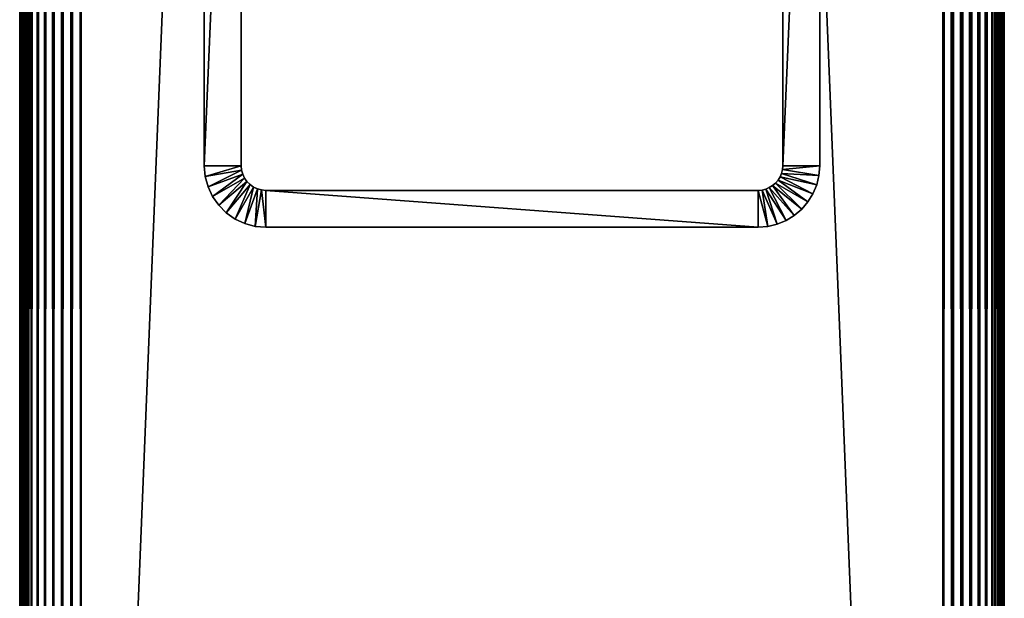
# Model space of a CAD drawing. Extents: x 0 to 571, y 0 to 995.
# Drawn here: x 515 to 555, y 186 to 209 of the extents above; entities that cross this region are included whole.
import ezdxf

# ---------------------------------------------------------------- set-up
doc = ezdxf.new("R2010")
doc.units = 0
doc.header["$MEASUREMENT"] = 0

msp = doc.modelspace()

# ---------------------------------------------------------------- linework, layer by layer
for points in [[(554.809692, 90.815498, 83.214401), (554.809692, 994.434875, 83.214401), (554.727478, 90.897682, 83.39267)], [(554.809692, 994.434875, 83.214401), (554.727478, 994.352722, 83.39267), (554.727478, 90.897682, 83.39267)], [(554.809692, 994.434875, 56.300991), (554.809692, 90.815498, 56.300991), (554.727478, 90.897682, 56.122719)], [(554.809692, 994.434875, 56.300991), (554.727478, 90.897682, 56.122719), (554.727478, 994.352722, 56.122719)], [(554.877686, 90.747551, 83.030243), (554.877686, 994.502808, 83.030243), (554.809692, 90.815498, 83.214401)], [(554.809692, 90.815498, 83.214401), (554.877686, 994.502808, 83.030243), (554.809692, 994.434875, 83.214401)], [(554.877686, 994.502808, 56.485149), (554.877686, 90.747551, 56.485149), (554.809692, 90.815498, 56.300991)], [(554.877686, 994.502808, 56.485149), (554.809692, 90.815498, 56.300991), (554.809692, 994.434875, 56.300991)], [(554.930908, 90.694283, 82.841309), (554.930908, 994.556091, 82.841309), (554.877686, 90.747551, 83.030243)], [(554.877686, 90.747551, 83.030243), (554.930908, 994.556091, 82.841309), (554.877686, 994.502808, 83.030243)], [(554.930908, 994.556091, 56.67408), (554.930908, 90.694283, 56.67408), (554.877686, 90.747551, 56.485149)], [(554.930908, 994.556091, 56.67408), (554.877686, 90.747551, 56.485149), (554.877686, 994.502808, 56.485149)], [(554.969177, 90.655968, 82.648781), (554.969177, 994.594421, 82.648781), (554.930908, 90.694283, 82.841309)], [(554.930908, 90.694283, 82.841309), (554.969177, 994.594421, 82.648781), (554.930908, 994.556091, 82.841309)], [(554.969177, 994.594421, 56.866611), (554.930908, 90.694283, 56.67408), (554.930908, 994.556091, 56.67408)], [(554.969177, 994.594421, 56.866611), (554.969177, 90.655968, 56.866611), (554.930908, 90.694283, 56.67408)], [(554.99231, 90.632896, 82.453842), (554.99231, 994.617493, 82.453842), (554.969177, 90.655968, 82.648781)], [(554.969177, 90.655968, 82.648781), (554.99231, 994.617493, 82.453842), (554.969177, 994.594421, 82.648781)], [(554.99231, 994.617493, 57.06155), (554.99231, 90.632896, 57.06155), (554.969177, 994.594421, 56.866611)], [(554.969177, 994.594421, 56.866611), (554.99231, 90.632896, 57.06155), (554.969177, 90.655968, 56.866611)], [(555, 90.625198, 82.257698), (555, 994.625183, 82.257698), (554.99231, 90.632896, 82.453842)], [(554.99231, 90.632896, 82.453842), (555, 994.625183, 82.257698), (554.99231, 994.617493, 82.453842)], [(555, 994.625183, 57.25769), (555, 90.625198, 57.25769), (554.99231, 994.617493, 57.06155)], [(554.99231, 994.617493, 57.06155), (555, 90.625198, 57.25769), (554.99231, 90.632896, 57.06155)], [(555, 90.625198, 82.257698), (555, 90.625198, 57.25769), (555, 994.625183, 82.257698)], [(555, 994.625183, 82.257698), (555, 90.625198, 57.25769), (555, 994.625183, 57.25769)], [(554.522583, 91.102661, 83.727158), (554.522583, 994.147705, 83.727158), (554.267822, 993.893005, 84.025459)], [(554.522583, 994.147705, 55.788231), (554.522583, 91.102661, 55.788231), (554.267822, 91.357422, 55.489929)], [(554.522583, 994.147705, 55.788231), (554.267822, 91.357422, 55.489929), (554.267822, 993.893005, 55.489929)], [(554.631592, 90.993599, 83.563942), (554.631592, 994.256775, 83.563942), (554.522583, 994.147705, 83.727158)], [(554.631592, 994.256775, 55.95145), (554.631592, 90.993599, 55.95145), (554.522583, 91.102661, 55.788231)], [(554.631592, 994.256775, 55.95145), (554.522583, 91.102661, 55.788231), (554.522583, 994.147705, 55.788231)], [(554.631592, 90.993599, 83.563942), (554.522583, 994.147705, 83.727158), (554.522583, 91.102661, 83.727158)], [(554.727478, 90.897682, 83.39267), (554.727478, 994.352722, 83.39267), (554.631592, 994.256775, 83.563942)], [(554.727478, 994.352722, 56.122719), (554.727478, 90.897682, 56.122719), (554.631592, 90.993599, 55.95145)], [(554.727478, 994.352722, 56.122719), (554.631592, 90.993599, 55.95145), (554.631592, 994.256775, 55.95145)], [(554.727478, 90.897682, 83.39267), (554.631592, 994.256775, 83.563942), (554.631592, 90.993599, 83.563942)], [(554.267822, 91.357422, 84.025459), (554.267822, 993.893005, 84.025459), (553.969482, 993.594604, 84.280243)], [(554.267822, 993.893005, 55.489929), (554.267822, 91.357422, 55.489929), (553.969482, 91.655731, 55.235149)], [(554.267822, 993.893005, 55.489929), (553.969482, 91.655731, 55.235149), (553.969482, 993.594604, 55.235149)], [(554.522583, 91.102661, 83.727158), (554.267822, 993.893005, 84.025459), (554.267822, 91.357422, 84.025459)], [(553.63501, 91.990219, 84.485207), (553.63501, 993.260071, 84.485207), (553.272583, 992.897705, 84.635338)], [(553.63501, 993.260071, 55.030182), (553.63501, 91.990219, 55.030182), (553.272583, 92.352661, 54.880051)], [(553.63501, 993.260071, 55.030182), (553.272583, 92.352661, 54.880051), (553.272583, 992.897705, 54.880051)], [(553.969482, 91.655731, 84.280243), (553.969482, 993.594604, 84.280243), (553.63501, 993.260071, 84.485207)], [(553.969482, 993.594604, 55.235149), (553.969482, 91.655731, 55.235149), (553.63501, 91.990219, 55.030182)], [(553.969482, 993.594604, 55.235149), (553.63501, 91.990219, 55.030182), (553.63501, 993.260071, 55.030182)], [(553.969482, 91.655731, 84.280243), (553.63501, 993.260071, 84.485207), (553.63501, 91.990219, 84.485207)], [(554.267822, 91.357422, 84.025459), (553.969482, 993.594604, 84.280243), (553.969482, 91.655731, 84.280243)], [(553.272583, 92.352661, 84.635338), (553.272583, 992.897705, 84.635338), (552.891113, 992.516296, 84.726913)], [(553.272583, 992.897705, 54.880051), (553.272583, 92.352661, 54.880051), (552.891113, 92.734108, 54.788471)], [(553.272583, 992.897705, 54.880051), (552.891113, 92.734108, 54.788471), (552.891113, 992.516296, 54.788471)], [(553.63501, 91.990219, 84.485207), (553.272583, 992.897705, 84.635338), (553.272583, 92.352661, 84.635338)], [(552.891113, 92.734108, 84.726913), (552.891113, 992.516296, 84.726913), (552.5, 992.125183, 84.75769)], [(552.891113, 992.516296, 54.788471), (552.891113, 92.734108, 54.788471), (552.5, 93.125191, 54.757702)], [(552.891113, 992.516296, 54.788471), (552.5, 93.125191, 54.757702), (552.5, 992.125183, 54.757702)], [(553.272583, 92.352661, 84.635338), (552.891113, 992.516296, 84.726913), (552.891113, 92.734108, 84.726913)], [(517.5, 957.125183, 84.75769), (552.5, 93.125191, 84.75769), (552.5, 992.125183, 84.75769)], [(552.5, 93.125191, 54.757702), (517.5, 128.125198, 54.757702), (552.5, 992.125183, 54.757702)], [(552.5, 992.125183, 54.757702), (517.5, 128.125198, 54.757702), (517.5, 957.125183, 54.757702)], [(552.891113, 92.734108, 84.726913), (552.5, 992.125183, 84.75769), (552.5, 93.125191, 84.75769)], [(517.5, 128.125198, 84.75769), (517.5, 957.125183, 84.75769), (517.108887, 956.73407, 84.726913)], [(517.108887, 128.516296, 54.788471), (517.108887, 956.73407, 54.788471), (517.5, 957.125183, 54.757702)], [(517.108887, 128.516296, 54.788471), (517.5, 957.125183, 54.757702), (517.5, 128.125198, 54.757702)], [(517.5, 128.125198, 84.75769), (552.5, 93.125191, 84.75769), (517.5, 957.125183, 84.75769)], [(517.108887, 128.516296, 84.726913), (517.108887, 956.73407, 84.726913), (516.727478, 956.352722, 84.635338)], [(516.727478, 128.897705, 54.880051), (516.727478, 956.352722, 54.880051), (517.108887, 956.73407, 54.788471)], [(516.727478, 128.897705, 54.880051), (517.108887, 956.73407, 54.788471), (517.108887, 128.516296, 54.788471)], [(517.5, 128.125198, 84.75769), (517.108887, 956.73407, 84.726913), (517.108887, 128.516296, 84.726913)], [(516.727478, 128.897705, 84.635338), (516.727478, 956.352722, 84.635338), (516.36499, 955.990173, 84.485207)], [(516.36499, 129.260193, 55.030182), (516.36499, 955.990173, 55.030182), (516.727478, 956.352722, 54.880051)], [(516.36499, 129.260193, 55.030182), (516.727478, 956.352722, 54.880051), (516.727478, 128.897705, 54.880051)], [(517.108887, 128.516296, 84.726913), (516.727478, 956.352722, 84.635338), (516.727478, 128.897705, 84.635338)], [(516.030579, 129.594696, 84.280243), (516.030579, 955.655823, 84.280243), (515.7323, 955.357422, 84.025459)], [(515.7323, 129.893005, 55.489929), (515.7323, 955.357422, 55.489929), (516.030579, 955.655823, 55.235149)], [(515.7323, 129.893005, 55.489929), (516.030579, 955.655823, 55.235149), (516.030579, 129.594696, 55.235149)], [(516.36499, 129.260193, 84.485207), (516.36499, 955.990173, 84.485207), (516.030579, 955.655823, 84.280243)], [(516.030579, 129.594696, 55.235149), (516.030579, 955.655823, 55.235149), (516.36499, 955.990173, 55.030182)], [(516.030579, 129.594696, 55.235149), (516.36499, 955.990173, 55.030182), (516.36499, 129.260193, 55.030182)], [(516.36499, 129.260193, 84.485207), (516.030579, 955.655823, 84.280243), (516.030579, 129.594696, 84.280243)], [(516.727478, 128.897705, 84.635338), (516.36499, 955.990173, 84.485207), (516.36499, 129.260193, 84.485207)], [(515.7323, 129.893005, 84.025459), (515.7323, 955.357422, 84.025459), (515.477478, 955.102722, 83.727158)], [(515.477478, 130.147705, 55.788231), (515.477478, 955.102722, 55.788231), (515.7323, 955.357422, 55.489929)], [(515.477478, 130.147705, 55.788231), (515.7323, 955.357422, 55.489929), (515.7323, 129.893005, 55.489929)], [(516.030579, 129.594696, 84.280243), (515.7323, 955.357422, 84.025459), (515.7323, 129.893005, 84.025459)], [(515.190308, 130.434906, 83.214401), (515.272522, 954.897705, 83.39267), (515.122375, 130.502808, 83.030243)], [(515.122375, 130.502808, 83.030243), (515.272522, 954.897705, 83.39267), (515.190308, 954.815491, 83.214401)], [(515.122375, 130.502808, 83.030243), (515.190308, 954.815491, 83.214401), (515.122375, 954.74762, 83.030243)], [(515.122375, 954.74762, 56.485149), (515.190308, 954.815491, 56.300991), (515.272522, 130.352707, 56.122719)], [(515.190308, 130.434906, 83.214401), (515.272522, 130.352707, 83.39267), (515.272522, 954.897705, 83.39267)], [(515.272522, 130.352707, 56.122719), (515.190308, 954.815491, 56.300991), (515.272522, 954.897705, 56.122719)], [(515.368408, 954.993591, 83.563942), (515.272522, 130.352707, 83.39267), (515.477478, 955.102722, 83.727158)], [(515.477478, 955.102722, 83.727158), (515.272522, 130.352707, 83.39267), (515.368408, 130.256805, 83.563942)], [(515.272522, 954.897705, 83.39267), (515.272522, 130.352707, 83.39267), (515.368408, 954.993591, 83.563942)], [(515.272522, 954.897705, 56.122719), (515.368408, 954.993591, 55.95145), (515.477478, 130.147705, 55.788231)], [(515.272522, 130.352707, 56.122719), (515.272522, 954.897705, 56.122719), (515.368408, 130.256805, 55.95145)], [(515.368408, 130.256805, 55.95145), (515.272522, 954.897705, 56.122719), (515.477478, 130.147705, 55.788231)], [(515.477478, 955.102722, 83.727158), (515.368408, 130.256805, 83.563942), (515.477478, 130.147705, 83.727158)], [(515.368408, 954.993591, 55.95145), (515.477478, 955.102722, 55.788231), (515.477478, 130.147705, 55.788231)], [(515.7323, 129.893005, 84.025459), (515.477478, 955.102722, 83.727158), (515.477478, 130.147705, 83.727158)], [(515.00769, 954.632874, 82.453842), (515, 130.625198, 82.257698), (515.030823, 954.655884, 82.648781)], [(515.030823, 954.655884, 82.648781), (515, 130.625198, 82.257698), (515.00769, 130.617493, 82.453842)], [(515.00769, 954.632874, 82.453842), (515, 954.625183, 82.257698), (515, 130.625198, 82.257698)], [(515, 954.625183, 57.25769), (515.00769, 954.632874, 57.06155), (515.030823, 130.594406, 56.866611)], [(515.00769, 130.617493, 57.06155), (515, 130.625198, 57.25769), (515, 954.625183, 57.25769)], [(515.00769, 130.617493, 57.06155), (515, 954.625183, 57.25769), (515.030823, 130.594406, 56.866611)], [(515, 130.625198, 57.25769), (515, 740.625183, 68.257698), (515, 954.625183, 57.25769)], [(515, 560.625183, 78.25769), (515, 130.625198, 82.257698), (515, 954.625183, 82.257698)], [(515.030823, 954.655884, 82.648781), (515.00769, 130.617493, 82.453842), (515.030823, 130.594406, 82.648781)], [(515.030823, 130.594406, 56.866611), (515.00769, 954.632874, 57.06155), (515.030823, 954.655884, 56.866611)], [(515.069092, 130.556107, 82.841309), (515.122375, 954.74762, 83.030243), (515.030823, 130.594406, 82.648781)], [(515.030823, 130.594406, 82.648781), (515.122375, 954.74762, 83.030243), (515.069092, 954.694275, 82.841309)], [(515.030823, 130.594406, 82.648781), (515.069092, 954.694275, 82.841309), (515.030823, 954.655884, 82.648781)], [(515.030823, 954.655884, 56.866611), (515.069092, 954.694275, 56.67408), (515.122375, 130.502808, 56.485149)], [(515.030823, 130.594406, 56.866611), (515.030823, 954.655884, 56.866611), (515.069092, 130.556107, 56.67408)], [(515.069092, 130.556107, 56.67408), (515.030823, 954.655884, 56.866611), (515.122375, 130.502808, 56.485149)], [(515.069092, 130.556107, 82.841309), (515.122375, 130.502808, 83.030243), (515.122375, 954.74762, 83.030243)], [(515.122375, 130.502808, 56.485149), (515.069092, 954.694275, 56.67408), (515.122375, 954.74762, 56.485149)], [(515.122375, 130.502808, 56.485149), (515.122375, 954.74762, 56.485149), (515.190308, 130.434906, 56.300991)], [(515.190308, 130.434906, 56.300991), (515.122375, 954.74762, 56.485149), (515.272522, 130.352707, 56.122719)], [(515, 130.625198, 57.25769), (515, 740.277893, 68.288078), (515, 740.625183, 68.257698)], [(515, 739.941101, 68.378311), (515, 740.277893, 68.288078), (515, 130.625198, 57.25769)], [(515, 130.625198, 57.25769), (515, 739.625183, 68.525642), (515, 739.941101, 68.378311)], [(515, 130.625198, 57.25769), (515, 739.3396, 68.725609), (515, 739.625183, 68.525642)], [(515, 739.093079, 68.972122), (515, 739.3396, 68.725609), (515, 130.625198, 57.25769)], [(515, 738.893188, 69.25769), (515, 739.093079, 68.972122), (515, 130.625198, 57.25769)], [(515, 130.625198, 57.25769), (515, 738.745789, 69.573662), (515, 738.893188, 69.25769)], [(515, 130.625198, 57.25769), (515, 738.655579, 69.9104), (515, 738.745789, 69.573662)], [(515, 738.625183, 70.25769), (515, 738.655579, 69.9104), (515, 130.625198, 57.25769)], [(515, 560.625183, 68.257698), (515, 738.625183, 70.25769), (515, 130.625198, 57.25769)], [(515, 524.625183, 78.25769), (515, 130.625198, 82.257698), (515, 560.625183, 78.25769)], [(515, 560.625183, 68.257698), (515, 130.625198, 57.25769), (515, 524.625183, 68.257698)], [(515, 524.625183, 78.25769), (515, 344.625214, 78.25769), (515, 130.625198, 82.257698)], [(515, 524.625183, 68.257698), (515, 130.625198, 57.25769), (515, 344.625214, 68.257698)], [(515, 308.625214, 78.25769), (515, 130.625198, 82.257698), (515, 344.625214, 78.25769)], [(515, 130.625198, 57.25769), (515, 308.625214, 68.257698), (515, 344.625214, 68.257698)], [(515, 308.625214, 78.25769), (515, 308.277893, 78.22731), (515, 130.625198, 82.257698)], [(515, 130.625198, 57.25769), (515, 308.277893, 68.288078), (515, 308.625214, 68.257698)], [(515, 308.277893, 78.22731), (515, 307.941193, 78.137077), (515, 130.625198, 82.257698)], [(515, 307.941193, 68.378311), (515, 308.277893, 68.288078), (515, 130.625198, 57.25769)], [(515, 130.625198, 82.257698), (515, 307.941193, 78.137077), (515, 307.625214, 77.989738)], [(515, 130.625198, 57.25769), (515, 307.625214, 68.525642), (515, 307.941193, 68.378311)], [(515, 130.625198, 82.257698), (515, 307.625214, 77.989738), (515, 307.3396, 77.78978)], [(515, 307.3396, 68.725609), (515, 307.625214, 68.525642), (515, 130.625198, 57.25769)], [(515, 307.3396, 77.78978), (515, 307.093109, 77.543266), (515, 130.625198, 82.257698)], [(515, 130.625198, 57.25769), (515, 307.093109, 68.972122), (515, 307.3396, 68.725609)], [(515, 130.625198, 82.257698), (515, 307.093109, 77.543266), (515, 306.893097, 77.25769)], [(515, 130.625198, 57.25769), (515, 306.893097, 69.25769), (515, 307.093109, 68.972122)], [(515, 130.625198, 82.257698), (515, 306.893097, 77.25769), (515, 306.745789, 76.941742)], [(515, 306.745789, 69.573662), (515, 306.893097, 69.25769), (515, 130.625198, 57.25769)], [(515, 306.655609, 76.604988), (515, 130.625198, 82.257698), (515, 306.745789, 76.941742)], [(515, 130.625198, 57.25769), (515, 306.655609, 69.9104), (515, 306.745789, 69.573662)], [(515, 306.625214, 76.257698), (515, 130.625198, 57.25769), (515, 306.655609, 76.604988)], [(515, 306.655609, 76.604988), (515, 130.625198, 57.25769), (515, 130.625198, 82.257698)], [(515, 130.625198, 57.25769), (515, 306.625214, 70.25769), (515, 306.655609, 69.9104)], [(515, 306.625214, 76.257698), (515, 306.625214, 70.25769), (515, 130.625198, 57.25769)], [(524, 203.125198, 14.75769), (522.5, 203.125198, 14.75769), (524, 238.125198, 14.75769)], [(524, 238.125198, 14.75769), (522.5, 203.125198, 14.75769), (522.5, 238.125198, 14.75769)], [(522.5, 238.125198, 14.75769), (522.5, 203.125198, 14.75769), (522.5, 238.125198, 49.757702)], [(522.5, 238.125198, 49.757702), (522.5, 203.125198, 14.75769), (522.5, 203.125198, 49.757702)], [(524, 203.125198, 14.75769), (524, 238.125198, 14.75769), (524, 203.125198, 49.757702)], [(524, 203.125198, 49.757702), (524, 238.125198, 14.75769), (524, 238.125198, 49.757702)], [(546, 203.125198, 14.75769), (546, 220.625198, 42.6577), (546, 238.125198, 14.75769)], [(546, 238.125198, 49.757702), (546, 220.625198, 46.8577), (546, 203.125198, 49.757702)], [(546, 238.125198, 14.75769), (547.5, 238.125198, 14.75769), (546, 203.125198, 14.75769)], [(546, 203.125198, 14.75769), (547.5, 238.125198, 14.75769), (547.5, 203.125198, 14.75769)], [(547.5, 238.125198, 14.75769), (547.5, 220.989899, 42.689602), (547.5, 203.125198, 14.75769)], [(547.5, 203.125198, 49.757702), (547.5, 220.625198, 46.8577), (547.5, 238.125198, 49.757702)], [(547.5, 203.125198, 14.75769), (547.5, 220.989899, 42.689602), (547.5, 220.625198, 42.6577)], [(546, 203.125198, 14.75769), (546, 220.260498, 42.689602), (546, 220.625198, 42.6577)], [(546, 203.125198, 49.757702), (546, 220.625198, 46.8577), (546, 220.260498, 46.82579)], [(547.5, 203.125198, 14.75769), (547.5, 220.625198, 42.6577), (547.5, 220.260498, 42.689602)], [(547.5, 203.125198, 49.757702), (547.5, 220.260498, 46.82579), (547.5, 220.625198, 46.8577)], [(546, 219.906998, 42.78434), (546, 220.260498, 42.689602), (546, 203.125198, 14.75769)], [(546, 203.125198, 49.757702), (546, 220.260498, 46.82579), (546, 219.906998, 46.731049)], [(547.5, 220.260498, 42.689602), (547.5, 219.906998, 42.78434), (547.5, 203.125198, 14.75769)], [(547.5, 219.906998, 46.731049), (547.5, 220.260498, 46.82579), (547.5, 203.125198, 49.757702)], [(546, 203.125198, 14.75769), (546, 219.575195, 42.939041), (546, 219.906998, 42.78434)], [(546, 219.575195, 46.576351), (546, 203.125198, 49.757702), (546, 219.906998, 46.731049)], [(547.5, 203.125198, 14.75769), (547.5, 219.906998, 42.78434), (547.5, 219.575195, 42.939041)], [(547.5, 203.125198, 49.757702), (547.5, 219.575195, 46.576351), (547.5, 219.906998, 46.731049)], [(546, 203.125198, 14.75769), (546, 219.275299, 43.148998), (546, 219.575195, 42.939041)], [(546, 219.275299, 46.36639), (546, 203.125198, 49.757702), (546, 219.575195, 46.576351)], [(546, 219.016495, 43.407841), (546, 219.275299, 43.148998), (546, 203.125198, 14.75769)], [(546, 219.275299, 46.36639), (546, 219.016495, 46.107552), (546, 203.125198, 49.757702)], [(547.5, 203.125198, 14.75769), (547.5, 219.575195, 42.939041), (547.5, 219.275299, 43.148998)], [(547.5, 203.125198, 49.757702), (547.5, 219.275299, 46.36639), (547.5, 219.575195, 46.576351)], [(547.5, 219.016495, 46.107552), (547.5, 219.275299, 46.36639), (547.5, 203.125198, 49.757702)], [(547.5, 219.275299, 43.148998), (547.5, 219.016495, 43.407841), (547.5, 203.125198, 14.75769)], [(546, 203.125198, 14.75769), (546, 218.806503, 43.707691), (546, 219.016495, 43.407841)], [(546, 203.125198, 49.757702), (546, 219.016495, 46.107552), (546, 218.806503, 45.807701)], [(546, 203.125198, 14.75769), (546, 218.651794, 44.039452), (546, 218.806503, 43.707691)], [(546, 203.125198, 49.757702), (546, 218.806503, 45.807701), (546, 218.651794, 45.475941)], [(547.5, 203.125198, 49.757702), (547.5, 218.806503, 45.807701), (547.5, 219.016495, 46.107552)], [(547.5, 203.125198, 14.75769), (547.5, 219.016495, 43.407841), (547.5, 218.806503, 43.707691)], [(547.5, 203.125198, 49.757702), (547.5, 218.651794, 45.475941), (547.5, 218.806503, 45.807701)], [(547.5, 203.125198, 14.75769), (547.5, 218.806503, 43.707691), (547.5, 203.125198, 49.757702)], [(547.5, 203.125198, 49.757702), (547.5, 218.806503, 43.707691), (547.5, 218.651794, 44.039452)], [(546, 218.557098, 45.12236), (546, 203.125198, 49.757702), (546, 218.651794, 45.475941)], [(546, 203.125198, 49.757702), (546, 218.557098, 44.393028), (546, 218.651794, 44.039452)], [(546, 203.125198, 49.757702), (546, 218.651794, 44.039452), (546, 203.125198, 14.75769)], [(546, 218.525208, 44.75769), (546, 203.125198, 49.757702), (546, 218.557098, 45.12236)], [(546, 218.525208, 44.75769), (546, 218.557098, 44.393028), (546, 203.125198, 49.757702)], [(547.5, 218.557098, 45.12236), (547.5, 218.651794, 45.475941), (547.5, 203.125198, 49.757702)], [(547.5, 203.125198, 49.757702), (547.5, 218.651794, 44.039452), (547.5, 218.557098, 44.393028)], [(547.5, 218.557098, 44.393028), (547.5, 218.525208, 44.75769), (547.5, 203.125198, 49.757702)], [(547.5, 203.125198, 49.757702), (547.5, 218.525208, 44.75769), (547.5, 218.557098, 45.12236)], [(524, 203.125198, 14.75769), (522.538025, 202.691101, 14.75769), (522.5, 203.125198, 14.75769)], [(522.538025, 202.691101, 14.75769), (522.538025, 202.691101, 49.757702), (522.5, 203.125198, 49.757702)], [(522.538025, 202.691101, 14.75769), (522.5, 203.125198, 49.757702), (522.5, 203.125198, 14.75769)], [(524.015198, 202.951599, 14.75769), (522.538025, 202.691101, 14.75769), (524, 203.125198, 14.75769)], [(524.015198, 202.951599, 14.75769), (522.650818, 202.270096, 14.75769), (522.538025, 202.691101, 14.75769)], [(524.060303, 202.783203, 14.75769), (522.650818, 202.270096, 14.75769), (524.015198, 202.951599, 14.75769)], [(524, 203.125198, 14.75769), (524, 203.125198, 49.757702), (524.015198, 202.951599, 14.75769)], [(524.015198, 202.951599, 14.75769), (524, 203.125198, 49.757702), (524.015198, 202.951599, 49.757702)], [(524.015198, 202.951599, 14.75769), (524.015198, 202.951599, 49.757702), (524.060303, 202.783203, 14.75769)], [(524.060303, 202.783203, 14.75769), (524.015198, 202.951599, 49.757702), (524.060303, 202.783203, 49.757702)], [(545.890991, 202.671204, 14.75769), (545.890991, 202.671204, 49.757702), (545.951111, 202.816193, 14.75769)], [(545.951111, 202.816193, 14.75769), (545.890991, 202.671204, 49.757702), (545.951111, 202.816193, 49.757702)], [(545.951111, 202.816193, 14.75769), (547.377686, 202.352707, 14.75769), (545.890991, 202.671204, 14.75769)], [(545.951111, 202.816193, 14.75769), (545.951111, 202.816193, 49.757702), (545.987671, 202.968796, 14.75769)], [(545.987671, 202.968796, 14.75769), (545.951111, 202.816193, 49.757702), (545.987671, 202.968796, 49.757702)], [(545.987671, 202.968796, 14.75769), (547.469177, 202.7341, 14.75769), (545.951111, 202.816193, 14.75769)], [(545.951111, 202.816193, 14.75769), (547.469177, 202.7341, 14.75769), (547.377686, 202.352707, 14.75769)], [(545.987671, 202.968796, 14.75769), (545.987671, 202.968796, 49.757702), (546, 203.125198, 14.75769)], [(546, 203.125198, 14.75769), (545.987671, 202.968796, 49.757702), (546, 203.125198, 49.757702)], [(546, 203.125198, 14.75769), (547.5, 203.125198, 14.75769), (545.987671, 202.968796, 14.75769)], [(545.987671, 202.968796, 14.75769), (547.5, 203.125198, 14.75769), (547.469177, 202.7341, 14.75769)], [(547.5, 203.125198, 14.75769), (547.5, 203.125198, 49.757702), (547.469177, 202.7341, 49.757702)], [(547.5, 203.125198, 14.75769), (547.469177, 202.7341, 49.757702), (547.469177, 202.7341, 14.75769)], [(522.650818, 202.270096, 14.75769), (522.650818, 202.270096, 49.757702), (522.538025, 202.691101, 49.757702)], [(522.650818, 202.270096, 14.75769), (522.538025, 202.691101, 49.757702), (522.538025, 202.691101, 14.75769)], [(524.060303, 202.783203, 14.75769), (522.835022, 201.875198, 14.75769), (522.650818, 202.270096, 14.75769)], [(524.133972, 202.625198, 14.75769), (522.835022, 201.875198, 14.75769), (524.060303, 202.783203, 14.75769)], [(524.133972, 202.625198, 14.75769), (523.0849, 201.518204, 14.75769), (522.835022, 201.875198, 14.75769)], [(524.234009, 202.482407, 14.75769), (523.0849, 201.518204, 14.75769), (524.133972, 202.625198, 14.75769)], [(524.234009, 202.482407, 14.75769), (523.393127, 201.210098, 14.75769), (523.0849, 201.518204, 14.75769)], [(524.357178, 202.359207, 14.75769), (523.393127, 201.210098, 14.75769), (524.234009, 202.482407, 14.75769)], [(524.060303, 202.783203, 14.75769), (524.060303, 202.783203, 49.757702), (524.133972, 202.625198, 14.75769)], [(524.133972, 202.625198, 14.75769), (524.060303, 202.783203, 49.757702), (524.133972, 202.625198, 49.757702)], [(524.133972, 202.625198, 14.75769), (524.133972, 202.625198, 49.757702), (524.234009, 202.482407, 14.75769)], [(524.234009, 202.482407, 14.75769), (524.133972, 202.625198, 49.757702), (524.234009, 202.482407, 49.757702)], [(524.234009, 202.482407, 14.75769), (524.234009, 202.482407, 49.757702), (524.357178, 202.359207, 14.75769)], [(524.357178, 202.359207, 14.75769), (524.234009, 202.482407, 49.757702), (524.357178, 202.359207, 49.757702)], [(545.58783, 202.316193, 14.75769), (545.58783, 202.316193, 49.757702), (545.707092, 202.418106, 14.75769)], [(545.707092, 202.418106, 14.75769), (545.58783, 202.316193, 49.757702), (545.707092, 202.418106, 49.757702)], [(545.707092, 202.418106, 14.75769), (546.767822, 201.357407, 14.75769), (545.58783, 202.316193, 14.75769)], [(545.707092, 202.418106, 14.75769), (545.707092, 202.418106, 49.757702), (545.809021, 202.537399, 14.75769)], [(545.809021, 202.537399, 14.75769), (545.707092, 202.418106, 49.757702), (545.809021, 202.537399, 49.757702)], [(545.809021, 202.537399, 14.75769), (547.022583, 201.655701, 14.75769), (545.707092, 202.418106, 14.75769)], [(545.707092, 202.418106, 14.75769), (547.022583, 201.655701, 14.75769), (546.767822, 201.357407, 14.75769)], [(545.809021, 202.537399, 14.75769), (545.809021, 202.537399, 49.757702), (545.890991, 202.671204, 14.75769)], [(545.890991, 202.671204, 14.75769), (545.809021, 202.537399, 49.757702), (545.890991, 202.671204, 49.757702)], [(545.890991, 202.671204, 14.75769), (547.227478, 201.990204, 14.75769), (545.809021, 202.537399, 14.75769)], [(545.809021, 202.537399, 14.75769), (547.227478, 201.990204, 14.75769), (547.022583, 201.655701, 14.75769)], [(545.890991, 202.671204, 14.75769), (547.377686, 202.352707, 14.75769), (547.227478, 201.990204, 14.75769)], [(547.469177, 202.7341, 14.75769), (547.469177, 202.7341, 49.757702), (547.377686, 202.352707, 49.757702)], [(547.469177, 202.7341, 14.75769), (547.377686, 202.352707, 49.757702), (547.377686, 202.352707, 14.75769)], [(522.835022, 201.875198, 14.75769), (522.835022, 201.875198, 49.757702), (522.650818, 202.270096, 49.757702)], [(522.835022, 201.875198, 14.75769), (522.650818, 202.270096, 49.757702), (522.650818, 202.270096, 14.75769)], [(524.357178, 202.359207, 14.75769), (523.75, 200.960098, 14.75769), (523.393127, 201.210098, 14.75769)], [(524.5, 202.259201, 14.75769), (523.75, 200.960098, 14.75769), (524.357178, 202.359207, 14.75769)], [(524.5, 202.259201, 14.75769), (524.14502, 200.776001, 14.75769), (523.75, 200.960098, 14.75769)], [(524.65802, 202.185501, 14.75769), (524.14502, 200.776001, 14.75769), (524.5, 202.259201, 14.75769)], [(524.65802, 202.185501, 14.75769), (524.565918, 200.663193, 14.75769), (524.14502, 200.776001, 14.75769)], [(524.357178, 202.359207, 14.75769), (524.357178, 202.359207, 49.757702), (524.5, 202.259201, 14.75769)], [(524.5, 202.259201, 14.75769), (524.357178, 202.359207, 49.757702), (524.5, 202.259201, 49.757702)], [(524.5, 202.259201, 14.75769), (524.5, 202.259201, 49.757702), (524.65802, 202.185501, 14.75769)], [(524.65802, 202.185501, 14.75769), (524.5, 202.259201, 49.757702), (524.65802, 202.185501, 49.757702)], [(524.826416, 202.140396, 14.75769), (524.565918, 200.663193, 14.75769), (524.65802, 202.185501, 14.75769)], [(524.826416, 202.140396, 14.75769), (525, 200.625198, 14.75769), (524.565918, 200.663193, 14.75769)], [(524.65802, 202.185501, 14.75769), (524.65802, 202.185501, 49.757702), (524.826416, 202.140396, 14.75769)], [(524.826416, 202.140396, 14.75769), (524.65802, 202.185501, 49.757702), (524.826416, 202.140396, 49.757702)], [(524.826416, 202.140396, 14.75769), (524.826416, 202.140396, 49.757702), (525, 202.125198, 14.75769)], [(525, 202.125198, 14.75769), (524.826416, 202.140396, 49.757702), (525, 202.125198, 49.757702)], [(525, 202.125198, 14.75769), (525, 200.625198, 14.75769), (524.826416, 202.140396, 14.75769)], [(545, 202.125198, 14.75769), (525, 202.125198, 14.75769), (545, 202.125198, 49.757702)], [(545, 202.125198, 49.757702), (525, 202.125198, 14.75769), (525, 202.125198, 49.757702)], [(545, 202.125198, 14.75769), (545, 200.625198, 14.75769), (525, 202.125198, 14.75769)], [(525, 202.125198, 14.75769), (545, 200.625198, 14.75769), (525, 200.625198, 14.75769)], [(545, 202.125198, 14.75769), (545, 202.125198, 49.757702), (545.156494, 202.137497, 14.75769)], [(545.156494, 202.137497, 14.75769), (545, 202.125198, 49.757702), (545.156494, 202.137497, 49.757702)], [(545.156494, 202.137497, 14.75769), (545.391113, 200.656006, 14.75769), (545, 202.125198, 14.75769)], [(545, 202.125198, 14.75769), (545.391113, 200.656006, 14.75769), (545, 200.625198, 14.75769)], [(545.156494, 202.137497, 14.75769), (545.156494, 202.137497, 49.757702), (545.309021, 202.174103, 14.75769)], [(545.309021, 202.174103, 14.75769), (545.156494, 202.137497, 49.757702), (545.309021, 202.174103, 49.757702)], [(545.309021, 202.174103, 14.75769), (545.772583, 200.747604, 14.75769), (545.156494, 202.137497, 14.75769)], [(545.156494, 202.137497, 14.75769), (545.772583, 200.747604, 14.75769), (545.391113, 200.656006, 14.75769)], [(545.309021, 202.174103, 14.75769), (545.309021, 202.174103, 49.757702), (545.453979, 202.234207, 14.75769)], [(545.453979, 202.234207, 14.75769), (545.309021, 202.174103, 49.757702), (545.453979, 202.234207, 49.757702)], [(545.453979, 202.234207, 14.75769), (546.13501, 200.897705, 14.75769), (545.309021, 202.174103, 14.75769)], [(545.309021, 202.174103, 14.75769), (546.13501, 200.897705, 14.75769), (545.772583, 200.747604, 14.75769)], [(545.453979, 202.234207, 14.75769), (545.453979, 202.234207, 49.757702), (545.58783, 202.316193, 14.75769)], [(545.58783, 202.316193, 14.75769), (545.453979, 202.234207, 49.757702), (545.58783, 202.316193, 49.757702)], [(545.58783, 202.316193, 14.75769), (546.469482, 201.102707, 14.75769), (545.453979, 202.234207, 14.75769)], [(545.453979, 202.234207, 14.75769), (546.469482, 201.102707, 14.75769), (546.13501, 200.897705, 14.75769)], [(545.58783, 202.316193, 14.75769), (546.767822, 201.357407, 14.75769), (546.469482, 201.102707, 14.75769)], [(547.377686, 202.352707, 14.75769), (547.377686, 202.352707, 49.757702), (547.227478, 201.990204, 49.757702)], [(547.377686, 202.352707, 14.75769), (547.227478, 201.990204, 49.757702), (547.227478, 201.990204, 14.75769)], [(523.0849, 201.518204, 14.75769), (523.0849, 201.518204, 49.757702), (522.835022, 201.875198, 49.757702)], [(523.0849, 201.518204, 14.75769), (522.835022, 201.875198, 49.757702), (522.835022, 201.875198, 14.75769)], [(547.022583, 201.655701, 14.75769), (547.022583, 201.655701, 49.757702), (546.767822, 201.357407, 49.757702)], [(547.022583, 201.655701, 14.75769), (546.767822, 201.357407, 49.757702), (546.767822, 201.357407, 14.75769)], [(547.227478, 201.990204, 14.75769), (547.227478, 201.990204, 49.757702), (547.022583, 201.655701, 49.757702)], [(547.227478, 201.990204, 14.75769), (547.022583, 201.655701, 49.757702), (547.022583, 201.655701, 14.75769)], [(523.393127, 201.210098, 14.75769), (523.393127, 201.210098, 49.757702), (523.0849, 201.518204, 49.757702)], [(523.393127, 201.210098, 14.75769), (523.0849, 201.518204, 49.757702), (523.0849, 201.518204, 14.75769)], [(523.75, 200.960098, 14.75769), (523.75, 200.960098, 49.757702), (523.393127, 201.210098, 49.757702)], [(523.75, 200.960098, 14.75769), (523.393127, 201.210098, 49.757702), (523.393127, 201.210098, 14.75769)], [(546.767822, 201.357407, 14.75769), (546.767822, 201.357407, 49.757702), (546.469482, 201.102707, 49.757702)], [(546.767822, 201.357407, 14.75769), (546.469482, 201.102707, 49.757702), (546.469482, 201.102707, 14.75769)], [(524.14502, 200.776001, 14.75769), (524.14502, 200.776001, 49.757702), (523.75, 200.960098, 49.757702)], [(524.14502, 200.776001, 14.75769), (523.75, 200.960098, 49.757702), (523.75, 200.960098, 14.75769)], [(546.13501, 200.897705, 14.75769), (546.13501, 200.897705, 49.757702), (545.772583, 200.747604, 49.757702)], [(546.13501, 200.897705, 14.75769), (545.772583, 200.747604, 49.757702), (545.772583, 200.747604, 14.75769)], [(546.469482, 201.102707, 14.75769), (546.469482, 201.102707, 49.757702), (546.13501, 200.897705, 49.757702)], [(546.469482, 201.102707, 14.75769), (546.13501, 200.897705, 49.757702), (546.13501, 200.897705, 14.75769)], [(524.565918, 200.663193, 14.75769), (524.565918, 200.663193, 49.757702), (524.14502, 200.776001, 49.757702)], [(524.565918, 200.663193, 14.75769), (524.14502, 200.776001, 49.757702), (524.14502, 200.776001, 14.75769)], [(525, 200.625198, 14.75769), (525, 200.625198, 49.757702), (524.565918, 200.663193, 49.757702)], [(525, 200.625198, 14.75769), (524.565918, 200.663193, 49.757702), (524.565918, 200.663193, 14.75769)], [(525, 200.625198, 14.75769), (545, 200.625198, 14.75769), (525, 200.625198, 49.757702)], [(525, 200.625198, 49.757702), (545, 200.625198, 14.75769), (545, 200.625198, 49.757702)], [(545.391113, 200.656006, 14.75769), (545.391113, 200.656006, 49.757702), (545, 200.625198, 49.757702)], [(545.391113, 200.656006, 14.75769), (545, 200.625198, 49.757702), (545, 200.625198, 14.75769)], [(545.772583, 200.747604, 14.75769), (545.772583, 200.747604, 49.757702), (545.391113, 200.656006, 49.757702)], [(545.772583, 200.747604, 14.75769), (545.391113, 200.656006, 49.757702), (545.391113, 200.656006, 14.75769)]]:
    msp.add_3dface(points)

doc.saveas('drawing.dxf')
